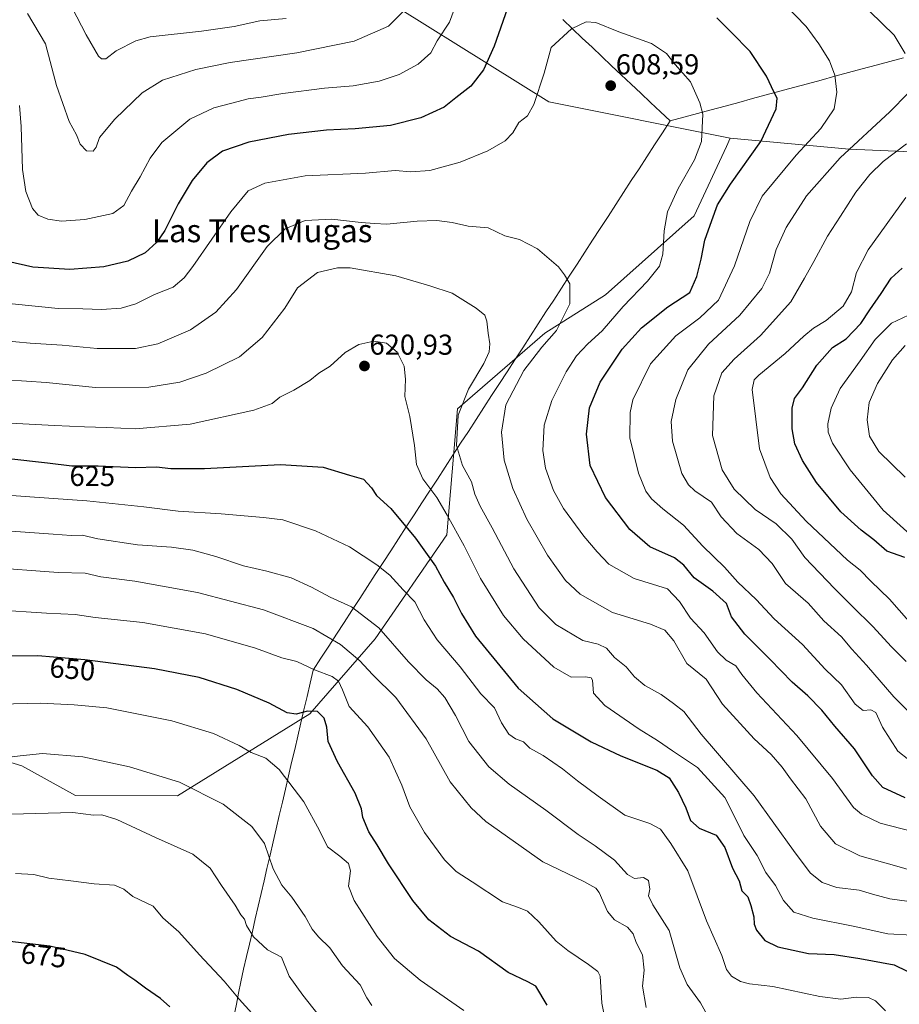
# Model space of a CAD drawing. Units: metres. Extents: x 607052 to 610488, y 4754713 to 4757082.
# Drawn here: x 609665 to 609972, y 4755277 to 4755620 of the extents above; entities that cross this region are included whole.
import ezdxf
from ezdxf.enums import TextEntityAlignment as Align

# ---------------------------------------------------------------- set-up
doc = ezdxf.new("R2010")
doc.units = ezdxf.units.M
doc.header["$MEASUREMENT"] = 0
for name, color, linetype, lineweight in [('Arbolado forestal CxS', 92, 'Continuous', 0), ('Carátula', 7, 'Continuous', 5), ('Curva de nivel maestra', 36, 'Continuous', 30), ('Curva de nivel normal', 36, 'Continuous', 0), ('Entidad de ámbito territorial', 19, 'Continuous', 0), ('Entidad de ámbito territorial CxS', 92, 'Continuous', 0), ('Punto de cota en terreno', 7, 'Continuous', 0), ('Rótulo de curva de nivel directora', 19, 'Continuous', 0), ('Rótulo de punto de cota en terreno', 19, 'Continuous', 0), ('Texto cartográfico', 19, 'Continuous', 0)]:
    doc.layers.add(name, color=color, linetype=linetype, lineweight=lineweight)
doc.styles.add('Arial', font='txt', dxfattribs={"height": 0.2})

# ---------------------------------------------------------------- blocks, each defined once
blk = doc.blocks.new('*U186')
at = {"layer": 'Curva de nivel normal', "color": 36, "linetype": 'Continuous', "lineweight": 0}
blk.add_polyline3d([(609975.3, 4755410.62, 580), (609968.54, 4755418.22, 580), (609962.02, 4755424.54, 580), (609958.34, 4755428.35, 580), (609953.82, 4755431.82, 580), (609939.5, 4755445.39, 580), (609930.63, 4755454.98, 580), (609926.89, 4755460.6, 580), (609923.16, 4755470.64, 580), (609920.59, 4755491.32, 580), (609921.35, 4755494.65, 580), (609922.97, 4755496.3, 580), (609932.15, 4755503.91, 580), (609938.6, 4755509.96, 580), (609942.07, 4755512.75, 580), (609946.49, 4755515.44, 580), (609952.37, 4755520.44, 580), (609955.31, 4755525.44, 580), (609957, 4755532.1, 580), (609961.1, 4755540.06, 580), (609974.18, 4755558.24, 580)], dxfattribs=at)
blk = doc.blocks.new('*U189')
at = {"layer": 'Curva de nivel normal', "color": 36, "linetype": 'Continuous', "lineweight": 0}
blk.add_polyline3d([(609973.97, 4755506.63, 565), (609969.52, 4755501.68, 565), (609964.3, 4755493.44, 565), (609961.4, 4755486.77, 565), (609960.77, 4755480.77, 565), (609961.56, 4755475.1, 565), (609964.84, 4755469.72, 565), (609973.96, 4755460.74, 565)], dxfattribs=at)
blk = doc.blocks.new('*U199')
at = {"layer": 'Curva de nivel normal', "color": 36, "linetype": 'Continuous', "lineweight": 0}
for points in [[(609683.44, 4755624.44, 585), (609688.29, 4755614.98, 585), (609692.66, 4755607.51, 585), (609693.67, 4755606.56, 585), (609695.15, 4755606.66, 585), (609698.82, 4755609.44, 585), (609705.67, 4755612.85, 585), (609710.7, 4755614.32, 585), (609728.54, 4755616.24, 585), (609739.96, 4755617.92, 585), (609748.95, 4755619.84, 585), (609758.06, 4755620.66, 585)], [(609974.49, 4755576.96, 585), (609966.29, 4755570.82, 585), (609961.66, 4755566.32, 585), (609956.79, 4755560.13, 585), (609951.44, 4755551.72, 585), (609946.9, 4755544.81, 585), (609942.13, 4755535.94, 585), (609938.88, 4755530.1, 585), (609934.09, 4755521.85, 585), (609923.56, 4755510.17, 585), (609914.3, 4755501.96, 585), (609910.06, 4755497.09, 585), (609907.28, 4755489.1, 585), (609906.84, 4755475.27, 585), (609910.17, 4755463.33, 585), (609914.38, 4755456.54, 585), (609921.68, 4755449.5, 585), (609929.02, 4755444.52, 585), (609934.49, 4755439.18, 585), (609939.03, 4755432.77, 585), (609949.37, 4755421.97, 585), (609955.59, 4755415.68, 585), (609962.73, 4755408.68, 585), (609969.26, 4755401.64, 585), (609974.37, 4755396.49, 585)]]:
    blk.add_polyline3d(points, dxfattribs=at)
blk = doc.blocks.new('*U209')
at = {"layer": 'Curva de nivel normal', "color": 36, "linetype": 'Continuous', "lineweight": 0}
blk.add_polyline3d([(609987.64, 4755430.04, 570), (609966.36, 4755449.23, 570), (609954.82, 4755463.31, 570), (609948.7, 4755472.65, 570), (609947.08, 4755476.42, 570), (609947.03, 4755479.4, 570), (609948.13, 4755484.77, 570), (609951.27, 4755491.67, 570), (609958.34, 4755501.36, 570), (609963.57, 4755508.76, 570), (609969.17, 4755514.45, 570), (609975.15, 4755517.26, 570)], dxfattribs=at)
blk = doc.blocks.new('*U221')
at = {"layer": 'Curva de nivel maestra', "color": 36, "linetype": 'Continuous', "lineweight": 30}
blk.add_polyline3d([(609973.82, 4755432.77, 575), (609967.62, 4755435.01, 575), (609963.12, 4755438.95, 575), (609958.63, 4755442.32, 575), (609951.55, 4755448.67, 575), (609943.06, 4755458.89, 575), (609938.14, 4755466.6, 575), (609935.48, 4755472.44, 575), (609934.52, 4755477.64, 575), (609934.52, 4755484.83, 575), (609935.44, 4755488.22, 575), (609938.15, 4755491.94, 575), (609943.19, 4755499.85, 575), (609948.63, 4755505.93, 575), (609953.46, 4755508.99, 575), (609958.58, 4755514.32, 575), (609961.63, 4755519.1, 575), (609965.59, 4755524.77, 575), (609969.11, 4755530.1, 575), (609972.94, 4755533.65, 575)], dxfattribs=at)
blk = doc.blocks.new('5PATER')
at = {"layer": 'Carátula', "linetype": 'Continuous', "lineweight": 5}
h = blk.add_hatch(color=250, dxfattribs=at)
edge = h.paths.add_edge_path()
edge.add_ellipse((0, 0.01), major_axis=(-1.33, -1.34), ratio=0.999422, start_angle=0, end_angle=360)

msp = doc.modelspace()

# ---------------------------------------------------------------- linework, layer by layer
at = {"layer": 'Arbolado forestal CxS', "color": 92, "linetype": 'Continuous', "lineweight": 0}
for points in [[(610016.8, 4755572.47, 573.22), (609954.43, 4755575.07, 587.9), (609912.99, 4755578.93, 601.93), (609849.68, 4755591.67, 606.52), (609775.85, 4755637.76, 582.86), (609752.39, 4755678.36, 567.25), (609731.63, 4755713.96, 555.68), (609748.01, 4755745.58, 552.31), (609761.73, 4755789.23, 546.12), (609762.97, 4755829.14, 539.38), (609766.72, 4755872.79, 531.66), (609759.66, 4755889.61, 528.3), (609763.94, 4755893.42, 527.72), (609782.3, 4755891.95, 527.82), (609795.08, 4755890.93, 528.35), (609809.22, 4755883.97, 530.69), (609811.27, 4755836.12, 543.67), (609819.99, 4755809.96, 550.62), (609844.9, 4755786.3, 555.97), (609855.47, 4755778.28, 557.17), (609881.77, 4755791.44, 550.49), (609900.95, 4755818.68, 540.35), (609929.6, 4755863.52, 524.27), (610013.05, 4755861.03, 512.93)], [(609664.42, 4755772.32, 572.02), (609677.99, 4755760.63, 565.46), (609702.91, 4755739.16, 555.8), (609731.63, 4755713.96, 555.68), (609752.39, 4755678.36, 567.25), (609775.85, 4755637.76, 582.86), (609849.68, 4755591.67, 606.52), (609912.99, 4755578.93, 601.93), (609911.64, 4755576.02, 601.75), (609900.45, 4755551.88, 600.86), (609869.48, 4755524.28, 606.2), (609848.27, 4755510.95, 609.09), (609817.9, 4755484.64, 614.12), (609814.12, 4755440.69, 621.3), (609789.13, 4755404.38, 636.68), (609766.39, 4755378.29, 650.43), (609720.2, 4755349.61, 661.81), (609684.6, 4755349.83, 664.38), (609665.86, 4755360.07, 661.87), (609635.7, 4755369.35, 658.31)], [(609731.63, 4755713.96, 555.68), (609752.39, 4755678.36, 567.25), (609775.85, 4755637.76, 582.86), (609849.68, 4755591.67, 606.52), (609912.99, 4755578.93, 601.93)], [(609731.63, 4755713.96, 555.68), (609752.39, 4755678.36, 567.25), (609775.85, 4755637.76, 582.86), (609849.68, 4755591.67, 606.52), (609912.99, 4755578.93, 601.93)], [(609912.99, 4755578.93, 601.93), (609911.64, 4755576.02, 601.75), (609900.45, 4755551.88, 600.86), (609869.48, 4755524.28, 606.2), (609848.27, 4755510.95, 609.09), (609817.9, 4755484.64, 614.12), (609814.12, 4755440.69, 621.3), (609789.13, 4755404.38, 636.68), (609766.39, 4755378.29, 650.43), (609720.2, 4755349.61, 661.81), (609684.6, 4755349.83, 664.38), (609665.86, 4755360.07, 661.87), (609635.7, 4755369.35, 658.31), (609612.75, 4755371.85, 656.27), (609588.03, 4755369.21, 655.38), (609561.21, 4755373.5, 653.98), (609549.15, 4755394.1, 650.67), (609541.6, 4755396.77, 651.27), (609529.24, 4755401.14, 652.28), (609504.85, 4755387.71, 657.34), (609478.53, 4755353.27, 666.22), (609461.66, 4755322.27, 671.68), (609440.83, 4755295.61, 663.16)], [(609912.99, 4755578.93, 601.93), (609911.64, 4755576.02, 601.75), (609900.45, 4755551.88, 600.86), (609869.48, 4755524.28, 606.2), (609848.27, 4755510.95, 609.09), (609817.9, 4755484.64, 614.12), (609814.12, 4755440.69, 621.3), (609789.13, 4755404.38, 636.68), (609766.39, 4755378.29, 650.43), (609720.2, 4755349.61, 661.81), (609684.6, 4755349.83, 664.38), (609665.86, 4755360.07, 661.87), (609635.7, 4755369.35, 658.31), (609612.75, 4755371.85, 656.27), (609588.03, 4755369.21, 655.38), (609561.21, 4755373.5, 653.98), (609549.15, 4755394.1, 650.67), (609541.6, 4755396.77, 651.27), (609529.24, 4755401.14, 652.28), (609504.85, 4755387.71, 657.34), (609478.53, 4755353.27, 666.22), (609461.66, 4755322.27, 671.68), (609440.83, 4755295.61, 663.16)], [(609635.7, 4755369.35, 658.31), (609665.86, 4755360.07, 661.87), (609684.6, 4755349.83, 664.38), (609720.2, 4755349.61, 661.81), (609766.39, 4755378.29, 650.43), (609789.13, 4755404.38, 636.68), (609814.12, 4755440.69, 621.3), (609817.9, 4755484.64, 614.12), (609848.27, 4755510.95, 609.09), (609869.48, 4755524.28, 606.2), (609900.45, 4755551.88, 600.86), (609911.64, 4755576.02, 601.75), (609912.99, 4755578.93, 601.93), (609954.43, 4755575.07, 587.9), (610016.8, 4755572.47, 573.22)], [(610381.24, 4755266.24, 579.21), (610381.42, 4755303.1, 573.09), (610371.92, 4755344.74, 554.76), (610359.13, 4755390.1, 536.99), (610336.18, 4755435.17, 519.9), (610311.25, 4755461.11, 514.48), (610282.87, 4755474.88, 514.53), (610242.5, 4755485.76, 516.88), (610181.6, 4755503.02, 520.15), (610144.83, 4755520.99, 526.21), (610131.67, 4755535.84, 532.89), (610108.24, 4755554.21, 543.82), (610062.1, 4755566.82, 559.77), (610016.8, 4755572.47, 573.22), (609954.43, 4755575.07, 587.9), (609912.99, 4755578.93, 601.93)], [(610381.24, 4755266.24, 579.21), (610381.42, 4755303.1, 573.09), (610371.92, 4755344.74, 554.76), (610359.13, 4755390.1, 536.99), (610336.18, 4755435.17, 519.9), (610311.25, 4755461.11, 514.48), (610282.87, 4755474.88, 514.53), (610242.5, 4755485.76, 516.88), (610181.6, 4755503.02, 520.15), (610144.83, 4755520.99, 526.21), (610131.67, 4755535.84, 532.89), (610108.24, 4755554.21, 543.82), (610062.1, 4755566.82, 559.77), (610016.8, 4755572.47, 573.22), (609954.43, 4755575.07, 587.9), (609912.99, 4755578.93, 601.93)]]:
    msp.add_polyline3d(points, dxfattribs=at)
at = {"layer": 'Curva de nivel maestra', "color": 36, "linetype": 'Continuous', "lineweight": 30}
for points in [[(609836.02, 4755626.27, 600), (609830.58, 4755611.09, 600), (609826.89, 4755602.73, 600), (609822.55, 4755597.09, 600), (609817.31, 4755592.98, 600), (609813.23, 4755589.77, 600), (609805.02, 4755586.08, 600), (609794.48, 4755583.42, 600), (609782.15, 4755582.18, 600), (609772.15, 4755581.73, 600), (609758.95, 4755580.22, 600), (609745.01, 4755577.55, 600), (609735.86, 4755574.47, 600), (609730.45, 4755570.34, 600), (609725.3, 4755564.17, 600), (609720.46, 4755556.12, 600), (609715.77, 4755546.79, 600), (609712.97, 4755542.65, 600), (609708.86, 4755538.94, 600), (609702.82, 4755536.07, 600), (609694.48, 4755534.12, 600), (609682.69, 4755533.13, 600), (609669.75, 4755534.02, 600), (609660.98, 4755535.93, 600)], [(609974.01, 4755349, 600), (609966.2, 4755352.54, 600), (609962.61, 4755356.61, 600), (609956.34, 4755366.09, 600), (609949.48, 4755373.99, 600), (609944.91, 4755379.49, 600), (609940.05, 4755384.51, 600), (609934.54, 4755389.34, 600), (609926.95, 4755397.23, 600), (609918.1, 4755406.02, 600), (609913.36, 4755412.08, 600), (609911.63, 4755416.77, 600), (609906.9, 4755420.99, 600), (609900.44, 4755425.69, 600), (609896.83, 4755430.06, 600), (609893.52, 4755432.64, 600), (609884.91, 4755436.53, 600), (609877.91, 4755442.49, 600), (609869.46, 4755453.67, 600), (609864.17, 4755464.89, 600), (609862.86, 4755475.76, 600), (609863.92, 4755484.97, 600), (609867.64, 4755493.85, 600), (609875.34, 4755505.34, 600), (609882.02, 4755512.79, 600), (609891.18, 4755520.21, 600), (609898.85, 4755525.15, 600), (609901.29, 4755530.75, 600), (609902.8, 4755536.75, 600), (609904.06, 4755543.35, 600), (609906.6, 4755550.22, 600), (609908.49, 4755555.77, 600), (609913.02, 4755562.92, 600), (609923.68, 4755577.76, 600), (609928.98, 4755589.16, 600), (609929.36, 4755592.87, 600), (609928.31, 4755594.93, 600), (609925.65, 4755600.6, 600), (609919.91, 4755609.2, 600), (609913.32, 4755615.94, 600), (609908.33, 4755620.92, 600)], [(609661.32, 4755467.24, 625), (609674.84, 4755465.82, 625), (609683.32, 4755464.74, 625), (609692.48, 4755464.7, 625), (609705.48, 4755464.11, 625), (609712.82, 4755464.42, 625), (609717.82, 4755463.76, 625), (609729.64, 4755463.75, 625), (609756.13, 4755465.15, 625), (609770.97, 4755464.2, 625), (609780.14, 4755461.41, 625), (609785.01, 4755460.12, 625), (609787.85, 4755457.07, 625), (609789.63, 4755454.4, 625), (609794.61, 4755449.9, 625), (609803.2, 4755439.48, 625), (609810.13, 4755429.75, 625), (609813.14, 4755424.19, 625), (609816.42, 4755418.76, 625), (609819.24, 4755413.29, 625), (609824.09, 4755405.38, 625), (609839.06, 4755387.22, 625), (609851.08, 4755376.52, 625), (609864.5, 4755368.55, 625), (609874.77, 4755363.64, 625), (609887.43, 4755358.6, 625), (609891.68, 4755355.92, 625), (609894.93, 4755350.87, 625), (609897.47, 4755345.43, 625), (609899.13, 4755341.01, 625), (609902.12, 4755338.36, 625), (609908.12, 4755335.92, 625), (609911.13, 4755331.64, 625), (609913.81, 4755324.43, 625), (609916.06, 4755320.02, 625), (609917, 4755316.54, 625), (609919.15, 4755314.46, 625), (609920.19, 4755311.4, 625), (609921.24, 4755307.53, 625), (609921.34, 4755304.96, 625), (609922.19, 4755302.8, 625), (609925.02, 4755299.25, 625), (609929.6, 4755297.08, 625), (609940.28, 4755294.75, 625), (609949.22, 4755294.39, 625), (609958.17, 4755292.9, 625), (609970.15, 4755290.69, 625), (609979.04, 4755286.39, 625)], [(609849.12, 4755276.67, 650), (609845.15, 4755283.34, 650), (609842.33, 4755284.84, 650), (609835.5, 4755288.05, 650), (609825.13, 4755295.46, 650), (609815.43, 4755300.63, 650), (609807.88, 4755306.39, 650), (609802.26, 4755313.22, 650), (609793.81, 4755325.96, 650), (609789.8, 4755332.64, 650), (609786.88, 4755337.1, 650), (609784.83, 4755342.1, 650), (609784.33, 4755345.15, 650), (609782.21, 4755350.63, 650), (609775.96, 4755361.48, 650), (609772.79, 4755368.65, 650), (609772.28, 4755373.62, 650), (609771.36, 4755376.78, 650), (609769.01, 4755379.08, 650), (609765.58, 4755379.18, 650), (609761.59, 4755378.16, 650), (609758.48, 4755378.62, 650), (609752.15, 4755381.95, 650), (609740.88, 4755386.79, 650), (609727.72, 4755390.87, 650), (609712.21, 4755393.91, 650), (609687.82, 4755397.08, 650), (609671.48, 4755398.45, 650), (609657.41, 4755398.34, 650)], [(609717.48, 4755276.1, 675), (609714.26, 4755279, 675), (609709, 4755282.59, 675), (609705.31, 4755285.44, 675), (609702.91, 4755286.99, 675), (609698.92, 4755289.96, 675), (609687.96, 4755294.31, 675), (609675.67, 4755297.29, 675), (609661.71, 4755298.9, 675)]]:
    msp.add_polyline3d(points, dxfattribs=at)
at = {"layer": 'Curva de nivel normal', "color": 36, "linetype": 'Continuous', "lineweight": 0}
for points in [[(609821.88, 4755638.1, 595), (609815.07, 4755619.4, 595), (609810.74, 4755612.91, 595), (609808.53, 4755608.69, 595), (609804.13, 4755604.75, 595), (609797.56, 4755601.11, 595), (609790.55, 4755598.83, 595), (609781.49, 4755597.25, 595), (609771.42, 4755596.41, 595), (609756.92, 4755594.58, 595), (609749.42, 4755593.24, 595), (609744.82, 4755592.65, 595), (609739.15, 4755591.11, 595), (609732.82, 4755589.57, 595), (609724.48, 4755585.61, 595), (609714.77, 4755577.4, 595), (609710.62, 4755572.01, 595), (609707.22, 4755565.44, 595), (609704.09, 4755560.44, 595), (609701.42, 4755555.44, 595), (609697.62, 4755552.67, 595), (609687.84, 4755550.56, 595), (609679.78, 4755550, 595), (609675, 4755550.68, 595), (609671.56, 4755552.06, 595), (609669.58, 4755554.45, 595), (609667.27, 4755560.34, 595), (609666.08, 4755568.07, 595), (609665.71, 4755583, 595), (609665.03, 4755590.32, 595)], [(609975.3, 4755362.18, 595), (609971.43, 4755365.21, 595), (609966.03, 4755373.65, 595), (609963.73, 4755378.68, 595), (609962.02, 4755379.67, 595), (609959.34, 4755379.38, 595), (609956.58, 4755381.67, 595), (609951.73, 4755388.41, 595), (609946.05, 4755393.81, 595), (609938.17, 4755402.44, 595), (609928.33, 4755411.4, 595), (609922.01, 4755418.16, 595), (609915.66, 4755424.14, 595), (609910.98, 4755429.39, 595), (609903.47, 4755436.7, 595), (609896.68, 4755444.05, 595), (609889.41, 4755449.75, 595), (609885.48, 4755453.26, 595), (609883.56, 4755455.94, 595), (609881, 4755462.18, 595), (609877.94, 4755474.53, 595), (609878.07, 4755483.37, 595), (609879.04, 4755487.73, 595), (609885.21, 4755500.26, 595), (609893.95, 4755510.02, 595), (609902.32, 4755516.28, 595), (609908.86, 4755522.45, 595), (609914.41, 4755534.46, 595), (609919.86, 4755549.9, 595), (609924.1, 4755558.77, 595), (609935.98, 4755573, 595), (609944.61, 4755582.32, 595), (609949.22, 4755589.24, 595), (609950.21, 4755594.97, 595), (609949.46, 4755600.87, 595), (609947.6, 4755605.88, 595), (609943.87, 4755611.83, 595), (609939.41, 4755617.84, 595), (609928.53, 4755629.29, 595)], [(609973.98, 4755608.44, 590), (609970.15, 4755614.87, 590), (609957.41, 4755627.41, 590)], [(609799.44, 4755623.66, 590), (609793.82, 4755617.95, 590), (609781.82, 4755612.8, 590), (609761.82, 4755608.72, 590), (609738.58, 4755605.3, 590), (609726.54, 4755602.86, 590), (609714.91, 4755599.14, 590), (609707.82, 4755594.72, 590), (609698.34, 4755585.63, 590), (609693.02, 4755579.22, 590), (609691.84, 4755575.87, 590), (609690.82, 4755574.48, 590), (609688.46, 4755574.54, 590), (609686.24, 4755576.9, 590), (609684.93, 4755580.1, 590), (609682.45, 4755584.75, 590), (609678, 4755597.34, 590), (609674.19, 4755611.83, 590), (609667.88, 4755622.39, 590)], [(609976.54, 4755337.21, 605), (609965.33, 4755340.16, 605), (609958.73, 4755343.3, 605), (609955.95, 4755345.57, 605), (609948.63, 4755355.71, 605), (609936.2, 4755370.68, 605), (609922.3, 4755385.59, 605), (609917.01, 4755391.96, 605), (609914.95, 4755394.94, 605), (609911.54, 4755396.97, 605), (609908.59, 4755399.83, 605), (609903.87, 4755406.47, 605), (609899.15, 4755411.59, 605), (609895.32, 4755417.4, 605), (609891.15, 4755421.86, 605), (609879.47, 4755425.39, 605), (609870.67, 4755430.42, 605), (609866.6, 4755434.77, 605), (609861.93, 4755440.18, 605), (609854.81, 4755449.83, 605), (609851.34, 4755456.13, 605), (609848.6, 4755463.9, 605), (609847.65, 4755470.11, 605), (609848.07, 4755478.86, 605), (609850.72, 4755487.53, 605), (609855.7, 4755497.47, 605), (609859.33, 4755503.02, 605), (609863.27, 4755507.23, 605), (609868.3, 4755511.78, 605), (609875.6, 4755520.25, 605), (609884.08, 4755529.16, 605), (609888.28, 4755534.37, 605), (609889.45, 4755538.47, 605), (609889.94, 4755546.64, 605), (609891.14, 4755553.22, 605), (609894.82, 4755561.44, 605), (609900.57, 4755571.44, 605), (609902.99, 4755577.77, 605), (609903.42, 4755587.3, 605), (609902.43, 4755591.27, 605), (609899.06, 4755598.56, 605), (609893.78, 4755604.6, 605), (609890.74, 4755608.51, 605), (609885.46, 4755611.92, 605), (609874.15, 4755616.06, 605), (609866.15, 4755619.24, 605), (609862.69, 4755619.55, 605), (609857.62, 4755617.12, 605), (609850.54, 4755610.6, 605), (609848.03, 4755601.57, 605), (609844.46, 4755590.72, 605), (609842.25, 4755586.77, 605), (609839.25, 4755584.38, 605), (609837.11, 4755580.82, 605), (609834.48, 4755578.08, 605), (609828.48, 4755574.57, 605), (609818.82, 4755570.64, 605), (609808.18, 4755567.74, 605), (609801.52, 4755567.22, 605), (609796.12, 4755567.74, 605), (609785.8, 4755566.75, 605), (609764.77, 4755565.78, 605), (609750.66, 4755563.23, 605), (609744.85, 4755560.57, 605), (609738.74, 4755553.33, 605), (609725.48, 4755534.18, 605), (609722.49, 4755530.26, 605), (609718.64, 4755526.99, 605), (609712.12, 4755524.41, 605), (609705.64, 4755521.16, 605), (609700.52, 4755519.68, 605), (609693.64, 4755519.22, 605), (609687.19, 4755519.45, 605), (609678.58, 4755519.55, 605), (609662.53, 4755521.2, 605)], [(609981.39, 4755372.67, 590), (609970.04, 4755384.14, 590), (609960.48, 4755395.18, 590), (609955.4, 4755400.8, 590), (609951.81, 4755405.07, 590), (609945.62, 4755410.65, 590), (609940.15, 4755416.86, 590), (609932.25, 4755423.68, 590), (609927.62, 4755430.69, 590), (609922.92, 4755435.56, 590), (609915.26, 4755441.14, 590), (609909.85, 4755446.98, 590), (609906.47, 4755452.09, 590), (609900.64, 4755456.03, 590), (609898.43, 4755458.1, 590), (609896.13, 4755462.1, 590), (609892.89, 4755473.28, 590), (609892.4, 4755480.17, 590), (609893.95, 4755487.8, 590), (609898.18, 4755498.15, 590), (609905.43, 4755507.19, 590), (609916.36, 4755517.29, 590), (609924.04, 4755526.51, 590), (609926.67, 4755531.93, 590), (609929, 4755540.1, 590), (609932.52, 4755547.81, 590), (609939.58, 4755558.91, 590), (609951.27, 4755572.1, 590), (609968.68, 4755588.09, 590), (609975, 4755594.63, 590)], [(609648.74, 4755509.36, 610), (609668.81, 4755507.47, 610), (609679.98, 4755506.76, 610), (609692.22, 4755505.66, 610), (609705.56, 4755505.66, 610), (609713.36, 4755507.22, 610), (609724.76, 4755512.1, 610), (609733.51, 4755518.25, 610), (609740.74, 4755526.25, 610), (609751.48, 4755541.22, 610), (609757.69, 4755547.33, 610), (609764.7, 4755550.25, 610), (609774.01, 4755550.76, 610), (609784.19, 4755549.57, 610), (609788.9, 4755549.19, 610), (609793.15, 4755549.02, 610), (609803.75, 4755550.06, 610), (609810.69, 4755550.24, 610), (609816.04, 4755549.5, 610), (609821.59, 4755548.22, 610), (609828.52, 4755547.64, 610), (609834.34, 4755544.86, 610), (609839.5, 4755543.59, 610), (609845.71, 4755540.4, 610), (609853.1, 4755534.1, 610), (609855.12, 4755531.3, 610), (609857, 4755528.2, 610), (609857.06, 4755521.24, 610), (609852.36, 4755511.96, 610), (609847.24, 4755506.14, 610), (609840.94, 4755497.96, 610), (609834.68, 4755486, 610), (609833.21, 4755476.42, 610), (609834.1, 4755466.75, 610), (609837.2, 4755456.77, 610), (609842.07, 4755446.1, 610), (609849.22, 4755433.6, 610), (609855.53, 4755424.78, 610), (609860.65, 4755419.97, 610), (609871.86, 4755413.61, 610), (609885.15, 4755409.47, 610), (609890.14, 4755407.46, 610), (609893.29, 4755403.72, 610), (609897.83, 4755395.86, 610), (609904.54, 4755390.32, 610), (609910.28, 4755381.62, 610), (609921.34, 4755369.59, 610), (609927.23, 4755364.09, 610), (609931.13, 4755359.62, 610), (609933.98, 4755355.65, 610), (609939.4, 4755348.62, 610), (609944.49, 4755339.11, 610), (609949.71, 4755332.98, 610), (609958.23, 4755328.76, 610), (609971.13, 4755325.19, 610), (609984.23, 4755321.35, 610)], [(609660.67, 4755494.66, 615), (609674.33, 4755493.75, 615), (609691.56, 4755492.03, 615), (609710.18, 4755492.09, 615), (609720.99, 4755493.84, 615), (609730.15, 4755497.04, 615), (609741.82, 4755502.78, 615), (609749.77, 4755509.43, 615), (609757.66, 4755519.68, 615), (609762.09, 4755526.77, 615), (609769.02, 4755532.1, 615), (609775.94, 4755533.76, 615), (609780.37, 4755533.78, 615), (609796.3, 4755530.96, 615), (609808.19, 4755527.5, 615), (609815.94, 4755524.88, 615), (609824.38, 4755519.7, 615), (609827.41, 4755517.24, 615), (609828.12, 4755515.19, 615), (609828.55, 4755510.98, 615), (609829.16, 4755507.23, 615), (609828.88, 4755504.5, 615), (609827.08, 4755500.42, 615), (609821.7, 4755491.5, 615), (609818.04, 4755482.38, 615), (609817.52, 4755471.83, 615), (609819.6, 4755464.79, 615), (609822.68, 4755459.18, 615), (609823.93, 4755454.83, 615), (609825.78, 4755450.62, 615), (609829.96, 4755443.15, 615), (609837.55, 4755428.83, 615), (609846.28, 4755415.24, 615), (609852.09, 4755409.38, 615), (609861.53, 4755403.84, 615), (609866.89, 4755402.6, 615), (609869.82, 4755401.12, 615), (609872.66, 4755397.94, 615), (609876.71, 4755394.66, 615), (609879.58, 4755391.2, 615), (609883.17, 4755388.12, 615), (609888.85, 4755384.96, 615), (609893.18, 4755381.9, 615), (609896.82, 4755379.06, 615), (609902.82, 4755371.2, 615), (609921.38, 4755349.66, 615), (609935.01, 4755330.63, 615), (609940.83, 4755322.86, 615), (609945.1, 4755319.47, 615), (609950.15, 4755317.76, 615), (609957.92, 4755316.77, 615), (609962.56, 4755315.33, 615), (609968.69, 4755313.8, 615), (609974.57, 4755312.93, 615)], [(609659.64, 4755479.76, 620), (609677.25, 4755478.83, 620), (609687.71, 4755478.28, 620), (609695.45, 4755478.05, 620), (609705.47, 4755477.59, 620), (609724.56, 4755479.25, 620), (609746.82, 4755484.13, 620), (609753.2, 4755486.45, 620), (609755.92, 4755488.68, 620), (609760.73, 4755491.1, 620), (609766.36, 4755494.51, 620), (609769.48, 4755497.08, 620), (609773.46, 4755499.51, 620), (609778.72, 4755504.18, 620), (609783.41, 4755507.02, 620), (609788.61, 4755508.16, 620), (609793.09, 4755507.46, 620), (609796.86, 4755504.33, 620), (609799.19, 4755499.48, 620), (609799.66, 4755494.98, 620), (609799.53, 4755488.92, 620), (609801.25, 4755481.9, 620), (609802.84, 4755471.83, 620), (609803.54, 4755465.21, 620), (609805.72, 4755460.18, 620), (609810.66, 4755453.66, 620), (609814.21, 4755447.5, 620), (609820.19, 4755436.81, 620), (609825.83, 4755425.49, 620), (609833.95, 4755412.55, 620), (609840.78, 4755404.45, 620), (609851.48, 4755394.58, 620), (609857.48, 4755391.01, 620), (609862.52, 4755391.21, 620), (609864.49, 4755390.86, 620), (609864.94, 4755390.04, 620), (609865.32, 4755385.48, 620), (609869.25, 4755381.19, 620), (609881.19, 4755372.86, 620), (609887.63, 4755369, 620), (609892.8, 4755365.41, 620), (609901.59, 4755359.49, 620), (609911.15, 4755349.09, 620), (609915.01, 4755341.25, 620), (609917.77, 4755335.86, 620), (609922.34, 4755328.91, 620), (609925.36, 4755322.98, 620), (609928.73, 4755318.35, 620), (609931.6, 4755313.22, 620), (609935.2, 4755309.15, 620), (609941.73, 4755307.02, 620), (609955.84, 4755304.25, 620), (609967.9, 4755301.51, 620), (609976.41, 4755301.06, 620)], [(609967.17, 4755274.76, 630), (609963.66, 4755278.17, 630), (609961.23, 4755279.33, 630), (609956.92, 4755279.43, 630), (609951.5, 4755278.82, 630), (609944.22, 4755279.7, 630), (609927.84, 4755283.2, 630), (609919.74, 4755284.14, 630), (609916.52, 4755284.99, 630), (609913.47, 4755286.83, 630), (609911.71, 4755289.12, 630), (609910.1, 4755294.05, 630), (609904.75, 4755306.05, 630), (609898.22, 4755323.5, 630), (609892.3, 4755333.04, 630), (609888.63, 4755338.07, 630), (609884.96, 4755340.04, 630), (609876.26, 4755342.88, 630), (609866.89, 4755349.57, 630), (609859.7, 4755354.88, 630), (609854.45, 4755359.05, 630), (609847.72, 4755363.7, 630), (609843.13, 4755366.34, 630), (609840.85, 4755368.47, 630), (609838.1, 4755369.59, 630), (609835.78, 4755371.22, 630), (609833.24, 4755375.12, 630), (609830.76, 4755380.39, 630), (609825.98, 4755385.26, 630), (609818.8, 4755394.59, 630), (609810.76, 4755404.09, 630), (609806.23, 4755410.98, 630), (609802.98, 4755417.31, 630), (609798.95, 4755421.45, 630), (609794.2, 4755426.58, 630), (609789.77, 4755430.23, 630), (609780.16, 4755436.44, 630), (609768.31, 4755442.06, 630), (609756.98, 4755445.89, 630), (609750.19, 4755446.71, 630), (609735.39, 4755447.98, 630), (609720.41, 4755448.86, 630), (609708.48, 4755450.47, 630), (609688.56, 4755452.56, 630), (609670.3, 4755453.77, 630), (609651.12, 4755455.2, 630)], [(609904.98, 4755273.27, 635), (609902.58, 4755277.53, 635), (609897.94, 4755283.89, 635), (609895.44, 4755289.73, 635), (609891.7, 4755302.72, 635), (609885.93, 4755311.65, 635), (609884.51, 4755314.77, 635), (609884.91, 4755317.1, 635), (609884.41, 4755320.2, 635), (609882.72, 4755321.15, 635), (609879.58, 4755320.85, 635), (609877.2, 4755322.19, 635), (609872.6, 4755327.18, 635), (609865.91, 4755332.27, 635), (609859.93, 4755336.22, 635), (609848.62, 4755344.72, 635), (609835.9, 4755353.77, 635), (609828.72, 4755359.82, 635), (609821.75, 4755368.6, 635), (609817.11, 4755377.63, 635), (609813.4, 4755383.94, 635), (609810.8, 4755387.02, 635), (609806.93, 4755390.07, 635), (609800.75, 4755396.39, 635), (609790.39, 4755408.23, 635), (609780.92, 4755415.54, 635), (609773.39, 4755418.98, 635), (609766.97, 4755422.46, 635), (609759.78, 4755425.62, 635), (609751.4, 4755428.02, 635), (609743.17, 4755429.83, 635), (609733.57, 4755433.14, 635), (609725.48, 4755435.37, 635), (609718.15, 4755436.34, 635), (609706.28, 4755437.2, 635), (609692.35, 4755439.31, 635), (609686.95, 4755440.5, 635), (609683.15, 4755440.46, 635), (609676.82, 4755440.95, 635), (609662.15, 4755441.9, 635)], [(609653.46, 4755429.42, 640), (609678.56, 4755427.52, 640), (609687.99, 4755427.28, 640), (609693.4, 4755426.07, 640), (609705.34, 4755424.53, 640), (609727.15, 4755420.61, 640), (609750.15, 4755414.56, 640), (609767.47, 4755407.95, 640), (609777.02, 4755402.44, 640), (609783.8, 4755396.73, 640), (609788.18, 4755392.02, 640), (609796.38, 4755383.97, 640), (609806.9, 4755369.52, 640), (609815.32, 4755354.6, 640), (609822.63, 4755345.45, 640), (609827.74, 4755340.7, 640), (609847.64, 4755326.6, 640), (609861.87, 4755319.83, 640), (609866.07, 4755317.48, 640), (609867.3, 4755315.92, 640), (609870.15, 4755309.34, 640), (609872.57, 4755306.46, 640), (609877.18, 4755303.87, 640), (609879.07, 4755301.6, 640), (609880.16, 4755298.55, 640), (609882.36, 4755294.2, 640), (609882.99, 4755288.87, 640), (609882.37, 4755283.3, 640), (609883.67, 4755275.86, 640)], [(609656.56, 4755414.56, 645), (609674.52, 4755413.41, 645), (609684.48, 4755412.94, 645), (609691.48, 4755411.88, 645), (609708.1, 4755410.06, 645), (609729.95, 4755406.19, 645), (609747.43, 4755401.12, 645), (609756.53, 4755397.74, 645), (609761.77, 4755396.46, 645), (609767.96, 4755393.65, 645), (609774.12, 4755391.33, 645), (609776.35, 4755389.7, 645), (609777.73, 4755386.68, 645), (609780.1, 4755380.85, 645), (609786.55, 4755373.76, 645), (609794.02, 4755363.1, 645), (609798.4, 4755353.35, 645), (609801.18, 4755345.86, 645), (609806.31, 4755336.93, 645), (609813.28, 4755327.32, 645), (609817.36, 4755323.3, 645), (609822.94, 4755319.7, 645), (609833.54, 4755312.74, 645), (609839.09, 4755310.77, 645), (609842.24, 4755309.47, 645), (609846.22, 4755305.74, 645), (609852.21, 4755298.97, 645), (609856.37, 4755295.79, 645), (609863.54, 4755290.83, 645), (609866.81, 4755288.38, 645), (609867.59, 4755286.83, 645), (609868.22, 4755277.34, 645), (609871.09, 4755262.67, 645)], [(609820.06, 4755274.77, 655), (609804.85, 4755285.45, 655), (609795.86, 4755292.94, 655), (609789.85, 4755300.63, 655), (609781.79, 4755313.12, 655), (609779.86, 4755318.14, 655), (609780.53, 4755323.49, 655), (609779.85, 4755326.12, 655), (609776.8, 4755328.66, 655), (609772.52, 4755331.94, 655), (609769.67, 4755337.6, 655), (609764.3, 4755347.57, 655), (609755.66, 4755358.8, 655), (609751, 4755362.77, 655), (609745.88, 4755364.75, 655), (609741.74, 4755367.17, 655), (609732.8, 4755371.44, 655), (609718.24, 4755375.79, 655), (609695.52, 4755380.32, 655), (609684.15, 4755381.35, 655), (609672.43, 4755382, 655), (609658.39, 4755381.66, 655)], [(609657.6, 4755362.66, 660), (609665.32, 4755363.61, 660), (609673.05, 4755364.47, 660), (609687.18, 4755363.22, 660), (609703.5, 4755359.8, 660), (609720.88, 4755354.41, 660), (609736.16, 4755346.8, 660), (609746.07, 4755339.02, 660), (609750.56, 4755333.08, 660), (609753.57, 4755324.19, 660), (609756.56, 4755318.51, 660), (609760.01, 4755314.3, 660), (609764.67, 4755307.62, 660), (609767.13, 4755303.14, 660), (609769.31, 4755300.51, 660), (609773.34, 4755296.69, 660), (609777.74, 4755290.45, 660), (609783.95, 4755283.77, 660), (609786.2, 4755279.2, 660), (609787.94, 4755276.56, 660)], [(609771.31, 4755270.79, 665), (609763.89, 4755280.18, 665), (609759.12, 4755286.74, 665), (609756.45, 4755293.4, 665), (609751.55, 4755295.98, 665), (609746.75, 4755300.49, 665), (609744.23, 4755304.44, 665), (609743.53, 4755306.62, 665), (609742.31, 4755308.16, 665), (609740.3, 4755311.58, 665), (609735.52, 4755318.35, 665), (609731.62, 4755324.47, 665), (609725.55, 4755329.32, 665), (609712.57, 4755335.14, 665), (609699.08, 4755341.42, 665), (609693.76, 4755343.01, 665), (609690.89, 4755342.91, 665), (609683.72, 4755343.83, 665), (609662.14, 4755343.31, 665)], [(609663.71, 4755322.56, 670), (609670.08, 4755322.2, 670), (609675.34, 4755320.96, 670)], [(609675.34, 4755320.96, 670), (609682.98, 4755320.07, 670), (609691.15, 4755318.93, 670), (609698.24, 4755318.57, 670), (609701.52, 4755317.16, 670), (609704.6, 4755314.56, 670), (609711.66, 4755311.22, 670), (609715.12, 4755307.12, 670), (609720.61, 4755302.27, 670), (609727.86, 4755294.24, 670), (609736.44, 4755285, 670), (609741.66, 4755278.72, 670), (609752.72, 4755266.62, 670)]]:
    msp.add_polyline3d(points, dxfattribs=at)
at = {"layer": 'Entidad de ámbito territorial', "color": 19, "linetype": 'Continuous', "lineweight": 0}
for points in [[(609854.56, 4755620.29, 604.18), (609857.97, 4755617.08, 604.97), (609861.37, 4755613.87, 605.69), (609864.78, 4755610.65, 606.2), (609868.18, 4755607.44, 606.82), (609871.58, 4755604.23, 607.67), (609874.99, 4755601.02, 607.98), (609878.39, 4755597.81, 608.05), (609881.8, 4755594.6, 607.91), (609885.2, 4755591.38, 607.56), (609888.61, 4755588.17, 607.26), (609892.01, 4755584.96, 606.78)], [(609854.56, 4755620.29, 604.18), (609857.97, 4755617.08, 604.97), (609861.37, 4755613.87, 605.69), (609864.78, 4755610.65, 606.2), (609868.18, 4755607.44, 606.82), (609871.58, 4755604.23, 607.67), (609874.99, 4755601.02, 607.98), (609878.39, 4755597.81, 608.05), (609881.8, 4755594.6, 607.91), (609885.2, 4755591.38, 607.56), (609888.61, 4755588.17, 607.26), (609892.01, 4755584.96, 606.78)], [(609973.41, 4755607.01, 590.13), (609968.62, 4755605.71, 591.2), (609963.83, 4755604.41, 592.09), (609959.04, 4755603.12, 592.76), (609954.26, 4755601.82, 593.86), (609949.47, 4755600.52, 594.98), (609944.68, 4755599.23, 596.05), (609939.89, 4755597.93, 597.2), (609935.1, 4755596.63, 598.2), (609930.32, 4755595.34, 599.32), (609925.53, 4755594.04, 600.53), (609920.74, 4755592.74, 601.6), (609915.95, 4755591.44, 602.7), (609911.16, 4755590.15, 603.56), (609906.37, 4755588.85, 604.31), (609901.59, 4755587.55, 605.23), (609896.8, 4755586.26, 606.08), (609892.01, 4755584.96, 606.78)], [(609973.41, 4755607.01, 590.13), (609968.62, 4755605.71, 591.2), (609963.83, 4755604.41, 592.09), (609959.04, 4755603.12, 592.76), (609954.26, 4755601.82, 593.86), (609949.47, 4755600.52, 594.98), (609944.68, 4755599.23, 596.05), (609939.89, 4755597.93, 597.2), (609935.1, 4755596.63, 598.2), (609930.32, 4755595.34, 599.32), (609925.53, 4755594.04, 600.53), (609920.74, 4755592.74, 601.6), (609915.95, 4755591.44, 602.7), (609911.16, 4755590.15, 603.56), (609906.37, 4755588.85, 604.31), (609901.59, 4755587.55, 605.23), (609896.8, 4755586.26, 606.08), (609892.01, 4755584.96, 606.78)], [(609892.01, 4755584.96, 606.78), (609889.3, 4755580.8, 607.14), (609886.6, 4755576.64, 607.29), (609883.89, 4755572.47, 607.18), (609881.18, 4755568.31, 607.34), (609878.48, 4755564.15, 607.34), (609875.77, 4755559.99, 607.59), (609873.07, 4755555.82, 607.77), (609870.36, 4755551.66, 608), (609867.65, 4755547.5, 608.32), (609864.95, 4755543.34, 608.59), (609862.24, 4755539.18, 608.87), (609859.53, 4755535.01, 609.25), (609856.83, 4755530.85, 609.79), (609854.12, 4755526.69, 610.4), (609851.42, 4755522.53, 610.96), (609848.71, 4755518.37, 611.52), (609846, 4755514.2, 612.15), (609843.3, 4755510.04, 611.96), (609840.59, 4755505.88, 611.69), (609837.88, 4755501.72, 611.65), (609835.18, 4755497.55, 611.59), (609832.47, 4755493.39, 611.83), (609829.76, 4755489.23, 611.78), (609827.06, 4755485.07, 612.33), (609824.35, 4755480.91, 612.93), (609821.65, 4755476.74, 613.75), (609818.94, 4755472.58, 614.49), (609816.23, 4755468.42, 615.6), (609813.53, 4755464.26, 617.24), (609810.82, 4755460.09, 618.99), (609808.11, 4755455.93, 620.15), (609805.41, 4755451.77, 621.56), (609802.7, 4755447.61, 623.4), (609800, 4755443.45, 624.92), (609797.29, 4755439.28, 626.48), (609794.58, 4755435.12, 627.7), (609791.88, 4755430.96, 629.25), (609789.17, 4755426.8, 631), (609786.46, 4755422.64, 632.69), (609783.76, 4755418.47, 633.92), (609781.05, 4755414.31, 635.26), (609778.35, 4755410.15, 637.27), (609775.64, 4755405.99, 638.95), (609772.93, 4755401.82, 640.97), (609770.23, 4755397.66, 643.18), (609767.52, 4755393.5, 644.74), (609766.44, 4755388.89, 647.22), (609765.37, 4755384.29, 648.88), (609764.29, 4755379.68, 649.84), (609763.22, 4755375.07, 650.48), (609762.14, 4755370.46, 651.15), (609761.06, 4755365.86, 652.02), (609759.99, 4755361.25, 653.41), (609758.91, 4755356.64, 654.94), (609757.84, 4755352.03, 656.04), (609756.76, 4755347.43, 657.01), (609755.68, 4755342.82, 657.82), (609754.61, 4755338.21, 658.45), (609753.53, 4755333.6, 659.1), (609752.46, 4755329, 659.77), (609751.38, 4755324.39, 660.28), (609750.36, 4755319.99, 661.06), (609749.35, 4755315.59, 661.88), (609748.33, 4755311.2, 662.82), (609747.31, 4755306.8, 663.84), (609746.3, 4755302.4, 664.69), (609745.28, 4755298, 665.61), (609744.26, 4755293.61, 666.62), (609743.25, 4755289.21, 667.59), (609742.23, 4755284.81, 668.51), (609741.47, 4755280.92, 669.52), (609740.72, 4755277.04, 670.6), (609739.96, 4755273.15, 671.6)], [(609892.01, 4755584.96, 606.78), (609889.3, 4755580.8, 607.14), (609886.6, 4755576.64, 607.29), (609883.89, 4755572.47, 607.18), (609881.18, 4755568.31, 607.34), (609878.48, 4755564.15, 607.34), (609875.77, 4755559.99, 607.59), (609873.07, 4755555.82, 607.77), (609870.36, 4755551.66, 608), (609867.65, 4755547.5, 608.32), (609864.95, 4755543.34, 608.59), (609862.24, 4755539.18, 608.87), (609859.53, 4755535.01, 609.25), (609856.83, 4755530.85, 609.79), (609854.12, 4755526.69, 610.4), (609851.42, 4755522.53, 610.96), (609848.71, 4755518.37, 611.52), (609846, 4755514.2, 612.15), (609843.3, 4755510.04, 611.96), (609840.59, 4755505.88, 611.69), (609837.88, 4755501.72, 611.65), (609835.18, 4755497.55, 611.59), (609832.47, 4755493.39, 611.83), (609829.76, 4755489.23, 611.78), (609827.06, 4755485.07, 612.33), (609824.35, 4755480.91, 612.93), (609821.65, 4755476.74, 613.75), (609818.94, 4755472.58, 614.49), (609816.23, 4755468.42, 615.6), (609813.53, 4755464.26, 617.24), (609810.82, 4755460.09, 618.99), (609808.11, 4755455.93, 620.15), (609805.41, 4755451.77, 621.56), (609802.7, 4755447.61, 623.4), (609800, 4755443.45, 624.92), (609797.29, 4755439.28, 626.48), (609794.58, 4755435.12, 627.7), (609791.88, 4755430.96, 629.25), (609789.17, 4755426.8, 631), (609786.46, 4755422.64, 632.69), (609783.76, 4755418.47, 633.92), (609781.05, 4755414.31, 635.26), (609778.35, 4755410.15, 637.27), (609775.64, 4755405.99, 638.95), (609772.93, 4755401.82, 640.97), (609770.23, 4755397.66, 643.18), (609767.52, 4755393.5, 644.74), (609766.44, 4755388.89, 647.22), (609765.37, 4755384.29, 648.88), (609764.29, 4755379.68, 649.84), (609763.22, 4755375.07, 650.48), (609762.14, 4755370.46, 651.15), (609761.06, 4755365.86, 652.02), (609759.99, 4755361.25, 653.41), (609758.91, 4755356.64, 654.94), (609757.84, 4755352.03, 656.04), (609756.76, 4755347.43, 657.01), (609755.68, 4755342.82, 657.82), (609754.61, 4755338.21, 658.45), (609753.53, 4755333.6, 659.1), (609752.46, 4755329, 659.77), (609751.38, 4755324.39, 660.28), (609750.36, 4755319.99, 661.06), (609749.35, 4755315.59, 661.88), (609748.33, 4755311.2, 662.82), (609747.31, 4755306.8, 663.84), (609746.3, 4755302.4, 664.69), (609745.28, 4755298, 665.61), (609744.26, 4755293.61, 666.62), (609743.25, 4755289.21, 667.59), (609742.23, 4755284.81, 668.51), (609741.47, 4755280.92, 669.52), (609740.72, 4755277.04, 670.6), (609739.96, 4755273.15, 671.6)]]:
    msp.add_polyline3d(points, dxfattribs=at)
at = {"layer": 'Entidad de ámbito territorial CxS', "color": 92, "linetype": 'Continuous', "lineweight": 0}
for points in [[(609854.56, 4755620.29, 604.18), (609857.97, 4755617.08, 604.97), (609861.37, 4755613.87, 605.69), (609864.78, 4755610.65, 606.2), (609868.18, 4755607.44, 606.82), (609871.58, 4755604.23, 607.67), (609874.99, 4755601.02, 607.98), (609878.39, 4755597.81, 608.05), (609881.8, 4755594.6, 607.91), (609885.2, 4755591.38, 607.56), (609888.61, 4755588.17, 607.26), (609892.01, 4755584.96, 606.78), (609889.3, 4755580.8, 607.14), (609886.6, 4755576.64, 607.29), (609883.89, 4755572.47, 607.18), (609881.18, 4755568.31, 607.34), (609878.48, 4755564.15, 607.34), (609875.77, 4755559.99, 607.59), (609873.07, 4755555.82, 607.77), (609870.36, 4755551.66, 608), (609867.65, 4755547.5, 608.32), (609864.95, 4755543.34, 608.59), (609862.24, 4755539.18, 608.87), (609859.53, 4755535.01, 609.25), (609856.83, 4755530.85, 609.79), (609854.12, 4755526.69, 610.4), (609851.42, 4755522.53, 610.96), (609848.71, 4755518.37, 611.52), (609846, 4755514.2, 612.15), (609843.3, 4755510.04, 611.96), (609840.59, 4755505.88, 611.69), (609837.88, 4755501.72, 611.65), (609835.18, 4755497.55, 611.59), (609832.47, 4755493.39, 611.83), (609829.76, 4755489.23, 611.78), (609827.06, 4755485.07, 612.33), (609824.35, 4755480.91, 612.93), (609821.65, 4755476.74, 613.75), (609818.94, 4755472.58, 614.49), (609816.23, 4755468.42, 615.6), (609813.53, 4755464.26, 617.24), (609810.82, 4755460.09, 618.99), (609808.11, 4755455.93, 620.15), (609805.41, 4755451.77, 621.56), (609802.7, 4755447.61, 623.4), (609800, 4755443.45, 624.92), (609797.29, 4755439.28, 626.48), (609794.58, 4755435.12, 627.7), (609791.88, 4755430.96, 629.25), (609789.17, 4755426.8, 631), (609786.46, 4755422.64, 632.69), (609783.76, 4755418.47, 633.92), (609781.05, 4755414.31, 635.26), (609778.35, 4755410.15, 637.27), (609775.64, 4755405.99, 638.95), (609772.93, 4755401.82, 640.97), (609770.23, 4755397.66, 643.18), (609767.52, 4755393.5, 644.74), (609766.44, 4755388.89, 647.22), (609765.37, 4755384.29, 648.88), (609764.29, 4755379.68, 649.84), (609763.22, 4755375.07, 650.48), (609762.14, 4755370.46, 651.15), (609761.06, 4755365.86, 652.02), (609759.99, 4755361.25, 653.41), (609758.91, 4755356.64, 654.94), (609757.84, 4755352.03, 656.04), (609756.76, 4755347.43, 657.01), (609755.68, 4755342.82, 657.82), (609754.61, 4755338.21, 658.45), (609753.53, 4755333.6, 659.1), (609752.46, 4755329, 659.77), (609751.38, 4755324.39, 660.28), (609750.36, 4755319.99, 661.06), (609749.35, 4755315.59, 661.88), (609748.33, 4755311.2, 662.82), (609747.31, 4755306.8, 663.84), (609746.3, 4755302.4, 664.69), (609745.28, 4755298, 665.61), (609744.26, 4755293.61, 666.62), (609743.25, 4755289.21, 667.59), (609742.23, 4755284.81, 668.51), (609741.47, 4755280.92, 669.52), (609740.72, 4755277.04, 670.6), (609739.96, 4755273.15, 671.6)], [(609973.41, 4755607.01, 590.13), (609968.62, 4755605.71, 591.2), (609963.83, 4755604.41, 592.09), (609959.04, 4755603.12, 592.76), (609954.26, 4755601.82, 593.86), (609949.47, 4755600.52, 594.98), (609944.68, 4755599.23, 596.05), (609939.89, 4755597.93, 597.2), (609935.1, 4755596.63, 598.2), (609930.32, 4755595.34, 599.32), (609925.53, 4755594.04, 600.53), (609920.74, 4755592.74, 601.6), (609915.95, 4755591.44, 602.7), (609911.16, 4755590.15, 603.56), (609906.37, 4755588.85, 604.31), (609901.59, 4755587.55, 605.23), (609896.8, 4755586.26, 606.08), (609892.01, 4755584.96, 606.78), (609892.01, 4755584.96, 606.78), (609888.61, 4755588.17, 607.26), (609885.2, 4755591.38, 607.56), (609881.8, 4755594.6, 607.91), (609878.39, 4755597.81, 608.05), (609874.99, 4755601.02, 607.98), (609871.58, 4755604.23, 607.67), (609868.18, 4755607.44, 606.82), (609864.78, 4755610.65, 606.2), (609861.37, 4755613.87, 605.69), (609857.97, 4755617.08, 604.97), (609854.56, 4755620.29, 604.18)], [(609739.96, 4755273.15, 671.6), (609740.72, 4755277.04, 670.6), (609741.47, 4755280.92, 669.52), (609742.23, 4755284.81, 668.51), (609743.25, 4755289.21, 667.59), (609744.26, 4755293.61, 666.62), (609745.28, 4755298, 665.61), (609746.3, 4755302.4, 664.69), (609747.31, 4755306.8, 663.84), (609748.33, 4755311.2, 662.82), (609749.35, 4755315.59, 661.88), (609750.36, 4755319.99, 661.06), (609751.38, 4755324.39, 660.28), (609752.46, 4755329, 659.77), (609753.53, 4755333.6, 659.1), (609754.61, 4755338.21, 658.45), (609755.68, 4755342.82, 657.82), (609756.76, 4755347.43, 657.01), (609757.84, 4755352.03, 656.04), (609758.91, 4755356.64, 654.94), (609759.99, 4755361.25, 653.41), (609761.06, 4755365.86, 652.02), (609762.14, 4755370.46, 651.15), (609763.22, 4755375.07, 650.48), (609764.29, 4755379.68, 649.84), (609765.37, 4755384.29, 648.88), (609766.44, 4755388.89, 647.22), (609767.52, 4755393.5, 644.74), (609770.23, 4755397.66, 643.18), (609772.93, 4755401.82, 640.97), (609775.64, 4755405.99, 638.95), (609778.35, 4755410.15, 637.27), (609781.05, 4755414.31, 635.26), (609783.76, 4755418.47, 633.92), (609786.46, 4755422.64, 632.69), (609789.17, 4755426.8, 631), (609791.88, 4755430.96, 629.25), (609794.58, 4755435.12, 627.7), (609797.29, 4755439.28, 626.48), (609800, 4755443.45, 624.92), (609802.7, 4755447.61, 623.4), (609805.41, 4755451.77, 621.56), (609808.11, 4755455.93, 620.15), (609810.82, 4755460.09, 618.99), (609813.53, 4755464.26, 617.24), (609816.23, 4755468.42, 615.6), (609818.94, 4755472.58, 614.49), (609821.65, 4755476.74, 613.75), (609824.35, 4755480.91, 612.93), (609827.06, 4755485.07, 612.33), (609829.76, 4755489.23, 611.78), (609832.47, 4755493.39, 611.83), (609835.18, 4755497.55, 611.59), (609837.88, 4755501.72, 611.65), (609840.59, 4755505.88, 611.69), (609843.3, 4755510.04, 611.96), (609846, 4755514.2, 612.15), (609848.71, 4755518.37, 611.52), (609851.42, 4755522.53, 610.96), (609854.12, 4755526.69, 610.4), (609856.83, 4755530.85, 609.79), (609859.53, 4755535.01, 609.25), (609862.24, 4755539.18, 608.87), (609864.95, 4755543.34, 608.59), (609867.65, 4755547.5, 608.32), (609870.36, 4755551.66, 608), (609873.07, 4755555.82, 607.77), (609875.77, 4755559.99, 607.59), (609878.48, 4755564.15, 607.34), (609881.18, 4755568.31, 607.34), (609883.89, 4755572.47, 607.18), (609886.6, 4755576.64, 607.29), (609889.3, 4755580.8, 607.14), (609892.01, 4755584.96, 606.78), (609896.8, 4755586.26, 606.08), (609901.59, 4755587.55, 605.23), (609906.37, 4755588.85, 604.31), (609911.16, 4755590.15, 603.56), (609915.95, 4755591.44, 602.7), (609920.74, 4755592.74, 601.6), (609925.53, 4755594.04, 600.53), (609930.32, 4755595.34, 599.32), (609935.1, 4755596.63, 598.2), (609939.89, 4755597.93, 597.2), (609944.68, 4755599.23, 596.05), (609949.47, 4755600.52, 594.98), (609954.26, 4755601.82, 593.86), (609959.04, 4755603.12, 592.76), (609963.83, 4755604.41, 592.09), (609968.62, 4755605.71, 591.2), (609973.41, 4755607.01, 590.13)]]:
    msp.add_polyline3d(points, dxfattribs=at)

# ---------------------------------------------------------------- block references
at = {"layer": 'Curva de nivel maestra', "color": 36, "linetype": 'Continuous', "lineweight": 30}
msp.add_blockref('*U221', (0, 0), dxfattribs=at)
at = {"layer": 'Curva de nivel normal', "color": 36, "linetype": 'Continuous', "lineweight": 0}
for name in ['*U189', '*U209', '*U186', '*U199']:
    msp.add_blockref(name, (0, 0), dxfattribs=at)
at = {"layer": 'Punto de cota en terreno', "linetype": 'Continuous', "lineweight": 0}
for p in [(609871.28, 4755597.26, 608.59), (609785.4, 4755499.52, 620.93)]:
    msp.add_blockref('5PATER', p, dxfattribs=at)

# ---------------------------------------------------------------- texts
at = {"layer": 'Rótulo de curva de nivel directora', "color": 19, "linetype": 'Continuous', "lineweight": 0, "style": 'Arial'}
for s, rotation, p in [('625', -0.25, (609690.47, 4755461.18)), ('650', -4.7927, (609683.53, 4755393.9)), ('675', -6.5788, (609673.51, 4755293.98))]:
    msp.add_text(s, height=7, rotation=rotation, dxfattribs=at).set_placement(p, align=Align.MIDDLE_CENTER)
at = {"layer": 'Rótulo de punto de cota en terreno', "color": 19, "linetype": 'Continuous', "lineweight": 0, "style": 'Arial'}
for s, p in [('608,59', (609873.04, 4755599.02)), ('620,93', (609787.16, 4755501.28))]:
    msp.add_text(s, height=7, dxfattribs=at).set_placement(p, align=Align.BOTTOM_LEFT)
at = {"layer": 'Texto cartográfico', "color": 19, "linetype": 'Continuous', "lineweight": 0, "style": 'Arial'}
msp.add_text('Las Tres Mugas', height=8, dxfattribs=at).set_placement((609749.73, 4755546.69), align=Align.MIDDLE_CENTER)

doc.saveas('drawing.dxf')
